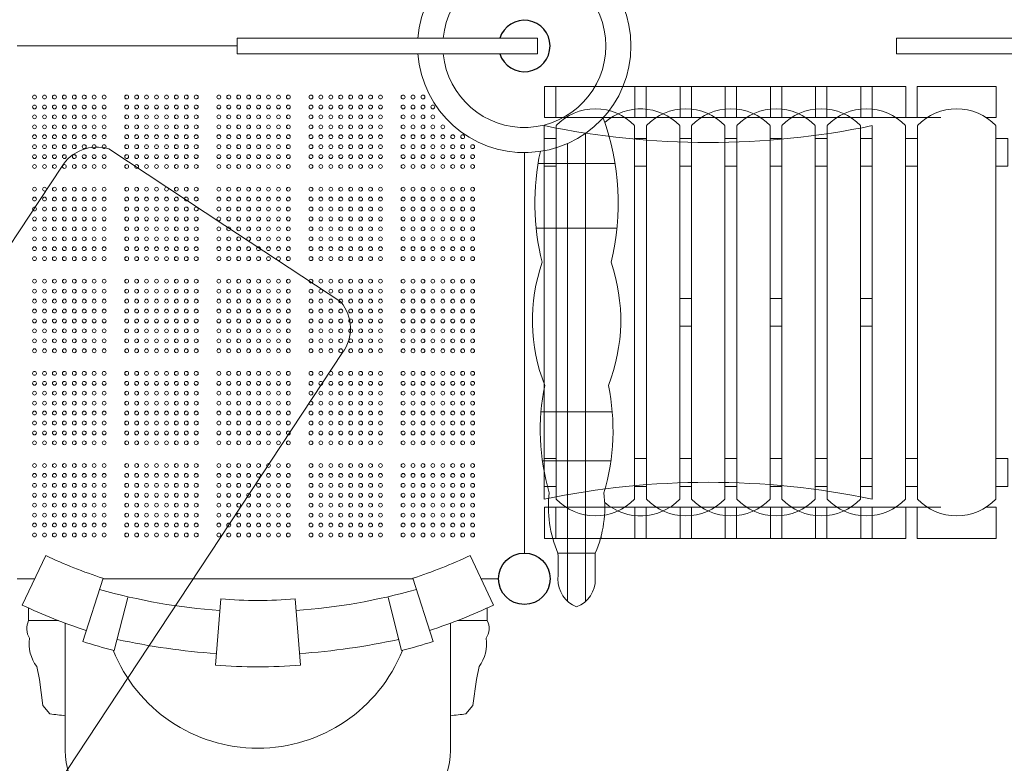
# Model space of a CAD drawing. Units: millimetres. Extents: x -9893 to 11112, y -241 to 15112.
# Drawn here: x -1272 to 908, y 5771 to 7418 of the extents above; entities that cross this region are included whole.
import ezdxf

# ---------------------------------------------------------------- set-up
doc = ezdxf.new("R2010")
doc.units = ezdxf.units.MM
doc.header["$LTSCALE"] = 30
doc.layers.add('InterSystem-dimension', color=7, linetype='Continuous', lineweight=5)
doc.layers.add('InterSystem-drawing', color=7, linetype='Continuous', lineweight=9)
doc.styles.add('arial', font='arial.ttf')
doc.dimstyles.new('IS_1-50(mm)', dxfattribs={"dimtxt": 100, "dimasz": 100, "dimexe": 10, "dimexo": 50, "dimgap": 10, "dimtad": 1, "dimdec": 0, "dimrnd": 10, "dimzin": 0, "dimtxsty": 'arial', "dimcen": 100, "dimclrd": 256, "dimclre": 256, "dimclrt": 256, "dimadec": 1, "dimazin": 0, "dimtfac": 1, "dimtdec": 0, "dimtmove": 0, "dimatfit": 3, "dimfxl": 0, "dimtolj": 1, "dimtzin": 0, "dimlwd": -1, "dimlwe": -1, "dimarcsym": 0})

# ---------------------------------------------------------------- blocks, each defined once
blk = doc.blocks.new('*D45')
at = {"layer": 'Defpoints', "color": 0}
for p in [(-5768.9, 7410.6), (6831.1, 7309), (6831.1, 3271.5)]:
    blk.add_point(p, dxfattribs=at)
at = {"layer": 'InterSystem-dimension'}
for p, q in [((-5768.9, 7360.6), (-5768.9, 3261.5)), ((6831.1, 7259), (6831.1, 3261.5)), ((-5668.9, 3271.5), (6731.1, 3271.5))]:
    blk.add_line(p, q, dxfattribs=at)
for points in [[(-5668.9, 3288.1), (-5668.9, 3254.8), (-5768.9, 3271.5)], [(6731.1, 3254.8), (6731.1, 3288.1), (6831.1, 3271.5)]]:
    blk.add_solid(points, dxfattribs=at)
at = {"layer": 'InterSystem-dimension', "insert": (531.1, 3332.5), "char_height": 100, "attachment_point": 5, "style": 'arial'}
blk.add_mtext('\\A1;12600', dxfattribs=at)
blk = doc.blocks.new('*D46')
at = {"layer": 'Defpoints', "color": 0}
for p in [(3139.7, 11785.5), (-417.3, 3585.5), (7255.5, 3585.5)]:
    blk.add_point(p, dxfattribs=at)
at = {"layer": 'InterSystem-dimension'}
for p, q in [((3189.7, 11785.5), (7265.5, 11785.5)), ((7255.5, 11685.5), (7255.5, 3685.5)), ((-367.3, 3585.5), (7265.5, 3585.5))]:
    blk.add_line(p, q, dxfattribs=at)
for points in [[(7272.2, 11685.5), (7238.9, 11685.5), (7255.5, 11785.5)], [(7238.9, 3685.5), (7272.2, 3685.5), (7255.5, 3585.5)]]:
    blk.add_solid(points, dxfattribs=at)
at = {"layer": 'InterSystem-dimension', "insert": (7194.5, 7685.5), "char_height": 100, "attachment_point": 5, "rotation": 90, "style": 'arial'}
blk.add_mtext('\\A1;8200', dxfattribs=at)
blk = doc.blocks.new('*D47')
at = {"layer": 'Defpoints', "color": 0}
for p in [(-6768.9, 13890), (-6768.9, 7369), (7831.1, 7310.5)]:
    blk.add_point(p, dxfattribs=at)
at = {"layer": 'InterSystem-dimension'}
for p, q in [((-6768.9, 7419), (-6768.9, 13900)), ((7731.1, 13890), (-6668.9, 13890)), ((7831.1, 7360.5), (7831.1, 13900))]:
    blk.add_line(p, q, dxfattribs=at)
for points in [[(-6668.9, 13906.7), (-6668.9, 13873.4), (-6768.9, 13890)], [(7731.1, 13873.4), (7731.1, 13906.7), (7831.1, 13890)]]:
    blk.add_solid(points, dxfattribs=at)
at = {"layer": 'InterSystem-dimension', "insert": (531.1, 13951.1), "char_height": 100, "attachment_point": 5, "style": 'arial'}
blk.add_mtext('\\A1;14600', dxfattribs=at)
blk = doc.blocks.new('*D48')
at = {"layer": 'Defpoints', "color": 0}
for p in [(3162.4, 13285.5), (-7430.4, 1085.7), (-504.3, 1085.7)]:
    blk.add_point(p, dxfattribs=at)
at = {"layer": 'InterSystem-dimension'}
for p, q in [((3112.4, 13285.5), (-7440.4, 13285.5)), ((-7430.4, 13185.5), (-7430.4, 1185.7)), ((-554.3, 1085.7), (-7440.4, 1085.7))]:
    blk.add_line(p, q, dxfattribs=at)
for points in [[(-7413.7, 13185.5), (-7447, 13185.5), (-7430.4, 13285.5)], [(-7447, 1185.7), (-7413.7, 1185.7), (-7430.4, 1085.7)]]:
    blk.add_solid(points, dxfattribs=at)
at = {"layer": 'InterSystem-dimension', "insert": (-7491.4, 7185.6), "char_height": 100, "attachment_point": 5, "rotation": 90, "style": 'arial'}
blk.add_mtext('\\A1;12200', dxfattribs=at)

msp = doc.modelspace()

# ---------------------------------------------------------------- linework, layer by layer
at = {"layer": 'InterSystem-dimension'}
for p, q in [((-1277.5, 7359.8), (-790.3, 7359.8)), ((-110.3, 6356.2), (-110.3, 7183.3)), ((-84.1, 6356.2), (-84.1, 7183.3)), ((89.7, 6356.2), (89.7, 7183.3)), ((115.9, 6356.2), (115.9, 7183.3)), ((189.7, 6356.2), (189.7, 7183.3)), ((215.9, 6356.2), (215.9, 7183.3)), ((289.7, 6356.2), (289.7, 7183.3)), ((315.9, 6356.2), (315.9, 7183.3)), ((389.7, 6356.2), (389.7, 7183.3)), ((415.9, 6356.2), (415.9, 7183.3)), ((489.7, 6356.2), (489.7, 7183.3)), ((515.9, 6356.2), (515.9, 7183.3)), ((589.7, 6356.2), (589.7, 7183.3)), ((615.9, 6356.2), (615.9, 7183.3)), ((689.7, 6356.2), (689.7, 7183.3)), ((715.9, 6356.2), (715.9, 7183.3)), ((889.7, 6356.2), (889.7, 7183.3)), ((-18.8, 7166.6), (-18.8, 6129.8)), ((-1074.5, 7132.1), (-817.6, 6962.5)), ((-58.8, 7144), (-58.8, 6129.8)), ((-154.5, 7123.7), (-154.5, 6236.8)), ((-1851.1, 6074.2), (-1179.2, 7091.6)), ((46.6, 7099.2), (-124.2, 7099.2)), ((-560.7, 6792.8), (-817.6, 6962.5)), ((50.8, 6956.2), (-128.3, 6956.2)), ((-1228.7, 5663.1), (-556.8, 6680.6)), ((40.3, 6549.2), (-117.8, 6549.2)), ((37.1, 6441.3), (-114.6, 6441.3)), ((2.5, 6236.7), (-80, 6236.7)), ((-1214.2, 6231.2), (-1266.4, 6121.7)), ((-274.7, 6231.2), (-222.5, 6121.7)), ((-1277.5, 6179.8), (-1238.7, 6179.8)), ((-1132.4, 6040.9), (-1087.4, 6180.8)), ((-1087.8, 6179.8), (-401.1, 6179.8)), ((-356.5, 6040.9), (-401.5, 6180.8)), ((-250.2, 6179.8), (-211.5, 6179.8)), ((-1062.6, 6020.8), (-1032.7, 6138.3)), ((-838.6, 5988.5), (-826.8, 6135.1)), ((-650.3, 5988.5), (-662.1, 6135.1)), ((-426.3, 6020.8), (-456.2, 6138.3)), ((-1171, 5799.6), (-1171, 6081.4)), ((-318.2, 5799.6), (-318.2, 6081.3))]:
    msp.add_line(p, q, dxfattribs=at)
for points in [[(-125.1, 7342.7), (-790.3, 7342.7), (-790.3, 7376.9), (-125.1, 7376.9)], [(1334.9, 7342.7), (669.7, 7342.7), (669.7, 7376.9), (1334.9, 7376.9)], [(-110.3, 7155.1), (-84.1, 7155.1), (-84.1, 7093.4), (-110.3, 7093.4)], [(89.7, 7155.1), (115.9, 7155.1), (115.9, 7093.4), (89.7, 7093.4)], [(189.7, 7155.1), (215.9, 7155.1), (215.9, 7093.4), (189.7, 7093.4)], [(289.7, 7155.1), (315.9, 7155.1), (315.9, 7093.4), (289.7, 7093.4)], [(389.7, 7155.1), (415.9, 7155.1), (415.9, 7093.4), (389.7, 7093.4)], [(489.7, 7155.1), (515.9, 7155.1), (515.9, 7093.4), (489.7, 7093.4)], [(589.7, 7155.1), (615.9, 7155.1), (615.9, 7093.4), (589.7, 7093.4)], [(689.7, 7155.1), (715.9, 7155.1), (715.9, 7093.4), (689.7, 7093.4)], [(889.7, 7155.1), (915.9, 7155.1), (915.9, 7093.4), (889.7, 7093.4)], [(189.7, 6739), (215.9, 6739), (215.9, 6800.6), (189.7, 6800.6)], [(389.7, 6739), (415.9, 6739), (415.9, 6800.6), (389.7, 6800.6)], [(589.7, 6739), (615.9, 6739), (615.9, 6800.6), (589.7, 6800.6)], [(-110.3, 6384.5), (-84.1, 6384.5), (-84.1, 6446.1), (-110.3, 6446.1)], [(89.7, 6384.5), (115.9, 6384.5), (115.9, 6446.1), (89.7, 6446.1)], [(189.7, 6384.5), (215.9, 6384.5), (215.9, 6446.1), (189.7, 6446.1)], [(289.7, 6384.5), (315.9, 6384.5), (315.9, 6446.1), (289.7, 6446.1)], [(389.7, 6384.5), (415.9, 6384.5), (415.9, 6446.1), (389.7, 6446.1)], [(489.7, 6384.5), (515.9, 6384.5), (515.9, 6446.1), (489.7, 6446.1)], [(589.7, 6384.5), (615.9, 6384.5), (615.9, 6446.1), (589.7, 6446.1)], [(689.7, 6384.5), (715.9, 6384.5), (715.9, 6446.1), (689.7, 6446.1)], [(889.7, 6384.5), (915.9, 6384.5), (915.9, 6446.1), (889.7, 6446.1)]]:
    msp.add_lwpolyline(points, close=True, dxfattribs=at)
for points in [[(637.6, 7201.3), (615.4, 7201.3), (615.4, 7270.3), (-109.8, 7270.3), (-109.8, 7201.3), (768, 7201.3)], [(-62.4, 7201.3), (-84.6, 7201.3), (-84.6, 7270.3), (90.2, 7270.3), (90.2, 7201.3), (68, 7201.3)], [(64, 7270.3), (190.2, 7270.3), (190.2, 7201.3), (168, 7201.3)], [(137.6, 7201.3), (115.4, 7201.3), (115.4, 7270.3), (290.2, 7270.3), (290.2, 7201.3), (268, 7201.3)], [(237.6, 7201.3), (215.4, 7201.3), (215.4, 7270.3), (390.2, 7270.3), (390.2, 7201.3), (368, 7201.3)], [(337.6, 7201.3), (315.4, 7201.3), (315.4, 7270.3), (490.2, 7270.3), (490.2, 7201.3), (468, 7201.3)], [(437.6, 7201.3), (415.4, 7201.3), (415.4, 7270.3), (590.2, 7270.3), (590.2, 7201.3), (568, 7201.3)], [(537.6, 7201.3), (515.4, 7201.3), (515.4, 7270.3), (690.2, 7270.3), (690.2, 7201.3), (668, 7201.3)], [(737.6, 7201.3), (715.4, 7201.3), (715.4, 7270.3), (890.2, 7270.3), (890.2, 7201.3), (868, 7201.3)], [(37.6, 7201.3), (20.5, 7201.3)], [(637.6, 6338.2), (615.4, 6338.2), (615.4, 6269.3), (-109.8, 6269.3), (-109.8, 6338.2), (768, 6338.2)], [(-62.4, 6338.2), (-84.6, 6338.2), (-84.6, 6269.3), (90.2, 6269.3), (90.2, 6338.2), (68, 6338.2)], [(15.4, 6273.8), (15.4, 6269.3), (190.2, 6269.3), (190.2, 6338.2), (168, 6338.2)], [(37.6, 6338.2), (23.7, 6338.2)], [(137.6, 6338.2), (115.4, 6338.2), (115.4, 6269.3), (290.2, 6269.3), (290.2, 6338.2), (268, 6338.2)], [(237.6, 6338.2), (215.4, 6338.2), (215.4, 6269.3), (390.2, 6269.3), (390.2, 6338.2), (368, 6338.2)], [(337.6, 6338.2), (315.4, 6338.2), (315.4, 6269.3), (490.2, 6269.3), (490.2, 6338.2), (468, 6338.2)], [(437.6, 6338.2), (415.4, 6338.2), (415.4, 6269.3), (590.2, 6269.3), (590.2, 6338.2), (568, 6338.2)], [(537.6, 6338.2), (515.4, 6338.2), (515.4, 6269.3), (690.2, 6269.3), (690.2, 6338.2), (668, 6338.2)], [(737.6, 6338.2), (715.4, 6338.2), (715.4, 6269.3), (890.2, 6269.3), (890.2, 6338.2), (868, 6338.2)]]:
    msp.add_lwpolyline(points, dxfattribs=at)
for points in [[(-38.8, 6117.4, 0.316912), (2.5, 6179.8, -0.014489), (2.5, 6236.7, 0.135193), (21.6, 6370.5, 0.12417), (31.7, 6608.2, 0.17793), (37.5, 6880.8, 0.151394), (19.8, 7200.6, -4.132108)], [(-38.8, 6117.4, -0.316912), (-80, 6179.8, 0.014489), (-80, 6236.7, -0.135193), (-99.2, 6370.5, -0.12417), (-109.3, 6608.2, -0.17793), (-115, 6880.8, -0.115014), (-119, 7126.4, -0.115014)]]:
    msp.add_lwpolyline(points, format="xyb", dxfattribs=at)
for centre, radius, start, end in [((-154.5, 7359.8), 236.1, 184.1563, 175.8437), ((-154.5, 7359.8), 180.4, 185.4416, 174.5584), ((2.8, 7100.6), 120, 43.6002, 136.3998), ((102.8, 7100.6), 120, 43.6002, 131.4123), ((202.8, 7100.6), 120, 43.6002, 136.3998), ((302.8, 7100.6), 120, 43.6002, 136.3998), ((402.8, 7100.6), 120, 43.6002, 136.3998), ((502.8, 7100.6), 120, 43.6002, 136.3998), ((602.8, 7100.6), 120, 43.6002, 136.3998), ((802.8, 7100.6), 120, 43.6002, 136.3998), ((252.8, 8934.8), 1788.7, 258.2876, 281.7124), ((-1100.8, 7044.5), 91.5, 73.2867, 148.968), ((-631, 6734.2), 91.5, 324.1512, 39.8325), ((252.8, 4604.8), 1788.7, 78.2876, 101.7124), ((2.8, 6439), 120, 223.6002, 316.3998), ((102.8, 6439), 120, 228.6063, 316.3998), ((202.8, 6439), 120, 223.6002, 316.3998), ((302.8, 6439), 120, 223.6002, 316.3998), ((402.8, 6439), 120, 223.6002, 316.3998), ((502.8, 6439), 120, 223.6002, 316.3998), ((602.8, 6439), 120, 223.6002, 316.3998), ((802.8, 6439), 120, 223.6002, 316.3998), ((-774.5, 7154), 1022.2, 244.5197, 252.171), ((-714.5, 7154), 1022.2, 287.829, 295.4803), ((-734.5, 7425.1), 1319.1, 254.1262, 265.899), ((-754.4, 7425.1), 1319.1, 274.101, 285.8738), ((-744.5, 7154), 1022.2, 265.3809, 270), ((-744.5, 7154), 1022.2, 270, 274.6191), ((-774.5, 7154), 1143.5, 244.5197, 252.171), ((-714.5, 7154), 1143.5, 287.829, 295.4803), ((-774.5, 7154), 1169.2, 252.171, 255.7333), ((-730.5, 7533), 1522.6, 257.6476, 266.0078), ((-758.4, 7533), 1522.6, 273.9922, 282.3524), ((-714.5, 7154), 1169.2, 284.2667, 287.829), ((-744.6, 6149), 344.6, 201.7402, 338.2475), ((-744.5, 7154), 1169.2, 265.3809, 270), ((-744.5, 7154), 1169.2, 270, 274.6191)]:
    msp.add_arc(centre, radius, start, end, dxfattribs=at)
msp.add_ellipse((-744.6, 5799.6), major_axis=(426.4, 0), ratio=0.619038, start_param=3.141593, end_param=6.283185, dxfattribs=at)
at = {"layer": 'InterSystem-drawing'}
for points in [[(-1252.2, 6115), (-1252.2, 6087.2), (-1186.3, 6087.2)], [(-236.7, 6115), (-236.7, 6087.2), (-302.6, 6087.2)]]:
    msp.add_lwpolyline(points, dxfattribs=at)
for points in [[(-1234.1, 5985.6), (-1228.2, 5956.6), (-1220.4, 5898.9), (-1205, 5880.5, 0.004983), (-1171, 5876.5, 0.004983)], [(-254.8, 5985.6), (-260.7, 5956.6), (-268.6, 5898.9), (-284, 5880.5, -0.005018), (-318.2, 5876.5, -0.005018)]]:
    msp.add_lwpolyline(points, format="xyb", dxfattribs=at)
at = {"layer": 'InterSystem-drawing', "lineweight": 0}
for centre in [(-1239, 7246.8), (-1217, 7246.8), (-1195, 7246.8), (-1173, 7246.8), (-1151, 7246.8), (-1129, 7246.8), (-1107, 7246.8), (-1085, 7246.8), (-1035, 7246.8), (-1013, 7246.8), (-991, 7246.8), (-969, 7246.8), (-947, 7246.8), (-925, 7246.8), (-903, 7246.8), (-881, 7246.8), (-831, 7246.8), (-809, 7246.8), (-787, 7246.8), (-765, 7246.8), (-743, 7246.8), (-721, 7246.8), (-699, 7246.8), (-677, 7246.8), (-627, 7246.8), (-605, 7246.8), (-583, 7246.8), (-561, 7246.8), (-539, 7246.8), (-517, 7246.8), (-495, 7246.8), (-473, 7246.8), (-423, 7246.8), (-401, 7246.8), (-379, 7246.8), (-1239, 7224.8), (-1217, 7224.8), (-1195, 7224.8), (-1173, 7224.8), (-1151, 7224.8), (-1129, 7224.8), (-1107, 7224.8), (-1085, 7224.8), (-1035, 7224.8), (-1013, 7224.8), (-991, 7224.8), (-969, 7224.8), (-947, 7224.8), (-925, 7224.8), (-903, 7224.8), (-881, 7224.8), (-831, 7224.8), (-809, 7224.8), (-787, 7224.8), (-765, 7224.8), (-743, 7224.8), (-721, 7224.8), (-699, 7224.8), (-677, 7224.8), (-627, 7224.8), (-605, 7224.8), (-583, 7224.8), (-561, 7224.8), (-539, 7224.8), (-517, 7224.8), (-495, 7224.8), (-473, 7224.8), (-423, 7224.8), (-401, 7224.8), (-379, 7224.8), (-357, 7224.8), (-1239, 7202.8), (-1217, 7202.8), (-1195, 7202.8), (-1173, 7202.8), (-1151, 7202.8), (-1129, 7202.8), (-1107, 7202.8), (-1085, 7202.8), (-1035, 7202.8), (-1013, 7202.8), (-991, 7202.8), (-969, 7202.8), (-947, 7202.8), (-925, 7202.8), (-903, 7202.8), (-881, 7202.8), (-831, 7202.8), (-809, 7202.8), (-787, 7202.8), (-765, 7202.8), (-743, 7202.8), (-721, 7202.8), (-699, 7202.8), (-677, 7202.8), (-627, 7202.8), (-605, 7202.8), (-583, 7202.8), (-561, 7202.8), (-539, 7202.8), (-517, 7202.8), (-495, 7202.8), (-473, 7202.8), (-423, 7202.8), (-401, 7202.8), (-379, 7202.8), (-357, 7202.8), (-1239, 7180.8), (-1217, 7180.8), (-1195, 7180.8), (-1173, 7180.8), (-1151, 7180.8), (-1129, 7180.8), (-1107, 7180.8), (-1085, 7180.8), (-1035, 7180.8), (-1013, 7180.8), (-991, 7180.8), (-969, 7180.8), (-947, 7180.8), (-925, 7180.8), (-903, 7180.8), (-881, 7180.8), (-831, 7180.8), (-809, 7180.8), (-787, 7180.8), (-765, 7180.8), (-743, 7180.8), (-721, 7180.8), (-699, 7180.8), (-677, 7180.8), (-627, 7180.8), (-605, 7180.8), (-583, 7180.8), (-561, 7180.8), (-539, 7180.8), (-517, 7180.8), (-495, 7180.8), (-473, 7180.8), (-423, 7180.8), (-401, 7180.8), (-379, 7180.8), (-357, 7180.8), (-335, 7180.8), (-1239, 7158.8), (-1217, 7158.8), (-1195, 7158.8), (-1173, 7158.8), (-1151, 7158.8), (-1129, 7158.8), (-1107, 7158.8), (-1085, 7158.8), (-1035, 7158.8), (-1013, 7158.8), (-991, 7158.8), (-969, 7158.8), (-947, 7158.8), (-925, 7158.8), (-903, 7158.8), (-881, 7158.8), (-831, 7158.8), (-809, 7158.8), (-787, 7158.8), (-765, 7158.8), (-743, 7158.8), (-721, 7158.8), (-699, 7158.8), (-677, 7158.8), (-627, 7158.8), (-605, 7158.8), (-583, 7158.8), (-561, 7158.8), (-539, 7158.8), (-517, 7158.8), (-495, 7158.8), (-473, 7158.8), (-423, 7158.8), (-401, 7158.8), (-379, 7158.8), (-357, 7158.8), (-335, 7158.8), (-313, 7158.8), (-291, 7158.8), (-1239, 7136.8), (-1217, 7136.8), (-1195, 7136.8), (-1173, 7136.8), (-1151, 7136.8), (-1129, 7136.8), (-1107, 7136.8), (-1085, 7136.8), (-1035, 7136.8), (-1013, 7136.8), (-991, 7136.8), (-969, 7136.8), (-947, 7136.8), (-925, 7136.8), (-903, 7136.8), (-881, 7136.8), (-831, 7136.8), (-809, 7136.8), (-787, 7136.8), (-765, 7136.8), (-743, 7136.8), (-721, 7136.8), (-699, 7136.8), (-677, 7136.8), (-627, 7136.8), (-605, 7136.8), (-583, 7136.8), (-561, 7136.8), (-539, 7136.8), (-517, 7136.8), (-495, 7136.8), (-473, 7136.8), (-423, 7136.8), (-401, 7136.8), (-379, 7136.8), (-357, 7136.8), (-335, 7136.8), (-313, 7136.8), (-291, 7136.8), (-269, 7136.8), (-1239, 7114.8), (-1217, 7114.8), (-1195, 7114.8), (-1173, 7114.8), (-1151, 7114.8), (-1129, 7114.8), (-1107, 7114.8), (-1085, 7114.8), (-1035, 7114.8), (-1013, 7114.8), (-991, 7114.8), (-969, 7114.8), (-947, 7114.8), (-925, 7114.8), (-903, 7114.8), (-881, 7114.8), (-831, 7114.8), (-809, 7114.8), (-787, 7114.8), (-765, 7114.8), (-743, 7114.8), (-721, 7114.8), (-699, 7114.8), (-677, 7114.8), (-627, 7114.8), (-605, 7114.8), (-583, 7114.8), (-561, 7114.8), (-539, 7114.8), (-517, 7114.8), (-495, 7114.8), (-473, 7114.8), (-423, 7114.8), (-401, 7114.8), (-379, 7114.8), (-357, 7114.8), (-335, 7114.8), (-313, 7114.8), (-291, 7114.8), (-269, 7114.8), (-1239, 7092.8), (-1217, 7092.8), (-1195, 7092.8), (-1173, 7092.8), (-1151, 7092.8), (-1129, 7092.8), (-1107, 7092.8), (-1085, 7092.8), (-1035, 7092.8), (-1013, 7092.8), (-991, 7092.8), (-969, 7092.8), (-947, 7092.8), (-925, 7092.8), (-903, 7092.8), (-881, 7092.8), (-831, 7092.8), (-809, 7092.8), (-787, 7092.8), (-765, 7092.8), (-743, 7092.8), (-721, 7092.8), (-699, 7092.8), (-677, 7092.8), (-627, 7092.8), (-605, 7092.8), (-583, 7092.8), (-561, 7092.8), (-539, 7092.8), (-517, 7092.8), (-495, 7092.8), (-473, 7092.8), (-423, 7092.8), (-401, 7092.8), (-379, 7092.8), (-357, 7092.8), (-335, 7092.8), (-313, 7092.8), (-291, 7092.8), (-269, 7092.8), (-1239, 7042.8), (-1217, 7042.8), (-1195, 7042.8), (-1173, 7042.8), (-1151, 7042.8), (-1129, 7042.8), (-1107, 7042.8), (-1085, 7042.8), (-1035, 7042.8), (-1013, 7042.8), (-991, 7042.8), (-969, 7042.8), (-947, 7042.8), (-925, 7042.8), (-903, 7042.8), (-881, 7042.8), (-831, 7042.8), (-809, 7042.8), (-787, 7042.8), (-765, 7042.8), (-743, 7042.8), (-721, 7042.8), (-699, 7042.8), (-677, 7042.8), (-627, 7042.8), (-605, 7042.8), (-583, 7042.8), (-561, 7042.8), (-539, 7042.8), (-517, 7042.8), (-495, 7042.8), (-473, 7042.8), (-423, 7042.8), (-401, 7042.8), (-379, 7042.8), (-357, 7042.8), (-335, 7042.8), (-313, 7042.8), (-291, 7042.8), (-269, 7042.8), (-1239, 7020.8), (-1217, 7020.8), (-1195, 7020.8), (-1173, 7020.8), (-1151, 7020.8), (-1129, 7020.8), (-1107, 7020.8), (-1085, 7020.8), (-1035, 7020.8), (-1013, 7020.8), (-991, 7020.8), (-969, 7020.8), (-947, 7020.8), (-925, 7020.8), (-903, 7020.8), (-881, 7020.8), (-831, 7020.8), (-809, 7020.8), (-787, 7020.8), (-765, 7020.8), (-743, 7020.8), (-721, 7020.8), (-699, 7020.8), (-677, 7020.8), (-627, 7020.8), (-605, 7020.8), (-583, 7020.8), (-561, 7020.8), (-539, 7020.8), (-517, 7020.8), (-495, 7020.8), (-473, 7020.8), (-423, 7020.8), (-401, 7020.8), (-379, 7020.8), (-357, 7020.8), (-335, 7020.8), (-313, 7020.8), (-291, 7020.8), (-269, 7020.8), (-1239, 6998.8), (-1217, 6998.8), (-1195, 6998.8), (-1173, 6998.8), (-1151, 6998.8), (-1129, 6998.8), (-1107, 6998.8), (-1085, 6998.8), (-1035, 6998.8), (-1013, 6998.8), (-991, 6998.8), (-969, 6998.8), (-947, 6998.8), (-925, 6998.8), (-903, 6998.8), (-881, 6998.8), (-831, 6998.8), (-809, 6998.8), (-787, 6998.8), (-765, 6998.8), (-743, 6998.8), (-721, 6998.8), (-699, 6998.8), (-677, 6998.8), (-627, 6998.8), (-605, 6998.8), (-583, 6998.8), (-561, 6998.8), (-539, 6998.8), (-517, 6998.8), (-495, 6998.8), (-473, 6998.8), (-423, 6998.8), (-401, 6998.8), (-379, 6998.8), (-357, 6998.8), (-335, 6998.8), (-313, 6998.8), (-291, 6998.8), (-269, 6998.8), (-1239, 6976.8), (-1217, 6976.8), (-1195, 6976.8), (-1173, 6976.8), (-1151, 6976.8), (-1129, 6976.8), (-1107, 6976.8), (-1085, 6976.8), (-1035, 6976.8), (-1013, 6976.8), (-991, 6976.8), (-969, 6976.8), (-947, 6976.8), (-925, 6976.8), (-903, 6976.8), (-881, 6976.8), (-831, 6976.8), (-809, 6976.8), (-787, 6976.8), (-765, 6976.8), (-743, 6976.8), (-721, 6976.8), (-699, 6976.8), (-677, 6976.8), (-627, 6976.8), (-605, 6976.8), (-583, 6976.8), (-561, 6976.8), (-539, 6976.8), (-517, 6976.8), (-495, 6976.8), (-473, 6976.8), (-423, 6976.8), (-401, 6976.8), (-379, 6976.8), (-357, 6976.8), (-335, 6976.8), (-313, 6976.8), (-291, 6976.8), (-269, 6976.8), (-1239, 6954.8), (-1217, 6954.8), (-1195, 6954.8), (-1173, 6954.8), (-1151, 6954.8), (-1129, 6954.8), (-1107, 6954.8), (-1085, 6954.8), (-1035, 6954.8), (-1013, 6954.8), (-991, 6954.8), (-969, 6954.8), (-947, 6954.8), (-925, 6954.8), (-903, 6954.8), (-881, 6954.8), (-831, 6954.8), (-809, 6954.8), (-787, 6954.8), (-765, 6954.8), (-743, 6954.8), (-721, 6954.8), (-699, 6954.8), (-677, 6954.8), (-627, 6954.8), (-605, 6954.8), (-583, 6954.8), (-561, 6954.8), (-539, 6954.8), (-517, 6954.8), (-495, 6954.8), (-473, 6954.8), (-423, 6954.8), (-401, 6954.8), (-379, 6954.8), (-357, 6954.8), (-335, 6954.8), (-313, 6954.8), (-291, 6954.8), (-269, 6954.8), (-1239, 6932.8), (-1217, 6932.8), (-1195, 6932.8), (-1173, 6932.8), (-1151, 6932.8), (-1129, 6932.8), (-1107, 6932.8), (-1085, 6932.8), (-1035, 6932.8), (-1013, 6932.8), (-991, 6932.8), (-969, 6932.8), (-947, 6932.8), (-925, 6932.8), (-903, 6932.8), (-881, 6932.8), (-831, 6932.8), (-809, 6932.8), (-787, 6932.8), (-765, 6932.8), (-743, 6932.8), (-721, 6932.8), (-699, 6932.8), (-677, 6932.8), (-627, 6932.8), (-605, 6932.8), (-583, 6932.8), (-561, 6932.8), (-539, 6932.8), (-517, 6932.8), (-495, 6932.8), (-473, 6932.8), (-423, 6932.8), (-401, 6932.8), (-379, 6932.8), (-357, 6932.8), (-335, 6932.8), (-313, 6932.8), (-291, 6932.8), (-269, 6932.8), (-1239, 6910.8), (-1217, 6910.8), (-1195, 6910.8), (-1173, 6910.8), (-1151, 6910.8), (-1129, 6910.8), (-1107, 6910.8), (-1085, 6910.8), (-1035, 6910.8), (-1013, 6910.8), (-991, 6910.8), (-969, 6910.8), (-947, 6910.8), (-925, 6910.8), (-903, 6910.8), (-881, 6910.8), (-831, 6910.8), (-809, 6910.8), (-787, 6910.8), (-765, 6910.8), (-743, 6910.8), (-721, 6910.8), (-699, 6910.8), (-677, 6910.8), (-627, 6910.8), (-605, 6910.8), (-583, 6910.8), (-561, 6910.8), (-539, 6910.8), (-517, 6910.8), (-495, 6910.8), (-473, 6910.8), (-423, 6910.8), (-401, 6910.8), (-379, 6910.8), (-357, 6910.8), (-335, 6910.8), (-313, 6910.8), (-291, 6910.8), (-269, 6910.8), (-1239, 6888.8), (-1217, 6888.8), (-1195, 6888.8), (-1173, 6888.8), (-1151, 6888.8), (-1129, 6888.8), (-1107, 6888.8), (-1085, 6888.8), (-1035, 6888.8), (-1013, 6888.8), (-991, 6888.8), (-969, 6888.8), (-947, 6888.8), (-925, 6888.8), (-903, 6888.8), (-881, 6888.8), (-831, 6888.8), (-809, 6888.8), (-787, 6888.8), (-765, 6888.8), (-743, 6888.8), (-721, 6888.8), (-699, 6888.8), (-677, 6888.8), (-627, 6888.8), (-605, 6888.8), (-583, 6888.8), (-561, 6888.8), (-539, 6888.8), (-517, 6888.8), (-495, 6888.8), (-473, 6888.8), (-423, 6888.8), (-401, 6888.8), (-379, 6888.8), (-357, 6888.8), (-335, 6888.8), (-313, 6888.8), (-291, 6888.8), (-269, 6888.8), (-1239, 6838.8), (-1217, 6838.8), (-1195, 6838.8), (-1173, 6838.8), (-1151, 6838.8), (-1129, 6838.8), (-1107, 6838.8), (-1085, 6838.8), (-1035, 6838.8), (-1013, 6838.8), (-991, 6838.8), (-969, 6838.8), (-947, 6838.8), (-925, 6838.8), (-903, 6838.8), (-881, 6838.8), (-831, 6838.8), (-809, 6838.8), (-787, 6838.8), (-765, 6838.8), (-743, 6838.8), (-721, 6838.8), (-699, 6838.8), (-677, 6838.8), (-627, 6838.8), (-605, 6838.8), (-583, 6838.8), (-561, 6838.8), (-539, 6838.8), (-517, 6838.8), (-495, 6838.8), (-473, 6838.8), (-423, 6838.8), (-401, 6838.8), (-379, 6838.8), (-357, 6838.8), (-335, 6838.8), (-313, 6838.8), (-291, 6838.8), (-269, 6838.8), (-1239, 6816.8), (-1217, 6816.8), (-1195, 6816.8), (-1173, 6816.8), (-1151, 6816.8), (-1129, 6816.8), (-1107, 6816.8), (-1085, 6816.8), (-1035, 6816.8), (-1013, 6816.8), (-991, 6816.8), (-969, 6816.8), (-947, 6816.8), (-925, 6816.8), (-903, 6816.8), (-881, 6816.8), (-831, 6816.8), (-809, 6816.8), (-787, 6816.8), (-765, 6816.8), (-743, 6816.8), (-721, 6816.8), (-699, 6816.8), (-677, 6816.8), (-627, 6816.8), (-605, 6816.8), (-583, 6816.8), (-561, 6816.8), (-539, 6816.8), (-517, 6816.8), (-495, 6816.8), (-473, 6816.8), (-423, 6816.8), (-401, 6816.8), (-379, 6816.8), (-357, 6816.8), (-335, 6816.8), (-313, 6816.8), (-291, 6816.8), (-269, 6816.8), (-1239, 6794.8), (-1217, 6794.8), (-1195, 6794.8), (-1173, 6794.8), (-1151, 6794.8), (-1129, 6794.8), (-1107, 6794.8), (-1085, 6794.8), (-1035, 6794.8), (-1013, 6794.8), (-991, 6794.8), (-969, 6794.8), (-947, 6794.8), (-925, 6794.8), (-903, 6794.8), (-881, 6794.8), (-831, 6794.8), (-809, 6794.8), (-787, 6794.8), (-765, 6794.8), (-743, 6794.8), (-721, 6794.8), (-699, 6794.8), (-677, 6794.8), (-627, 6794.8), (-605, 6794.8), (-583, 6794.8), (-561, 6794.8), (-539, 6794.8), (-517, 6794.8), (-495, 6794.8), (-473, 6794.8), (-423, 6794.8), (-401, 6794.8), (-379, 6794.8), (-357, 6794.8), (-335, 6794.8), (-313, 6794.8), (-291, 6794.8), (-269, 6794.8), (-1239, 6772.8), (-1217, 6772.8), (-1195, 6772.8), (-1173, 6772.8), (-1151, 6772.8), (-1129, 6772.8), (-1107, 6772.8), (-1085, 6772.8), (-1035, 6772.8), (-1013, 6772.8), (-991, 6772.8), (-969, 6772.8), (-947, 6772.8), (-925, 6772.8), (-903, 6772.8), (-881, 6772.8), (-831, 6772.8), (-809, 6772.8), (-787, 6772.8), (-765, 6772.8), (-743, 6772.8), (-721, 6772.8), (-699, 6772.8), (-677, 6772.8), (-627, 6772.8), (-605, 6772.8), (-583, 6772.8), (-561, 6772.8), (-539, 6772.8), (-517, 6772.8), (-495, 6772.8), (-473, 6772.8), (-423, 6772.8), (-401, 6772.8), (-379, 6772.8), (-357, 6772.8), (-335, 6772.8), (-313, 6772.8), (-291, 6772.8), (-269, 6772.8), (-1239, 6750.8), (-1217, 6750.8), (-1195, 6750.8), (-1173, 6750.8), (-1151, 6750.8), (-1129, 6750.8), (-1107, 6750.8), (-1085, 6750.8), (-1035, 6750.8), (-1013, 6750.8), (-991, 6750.8), (-969, 6750.8), (-947, 6750.8), (-925, 6750.8), (-903, 6750.8), (-881, 6750.8), (-831, 6750.8), (-809, 6750.8), (-787, 6750.8), (-765, 6750.8), (-743, 6750.8), (-721, 6750.8), (-699, 6750.8), (-677, 6750.8), (-627, 6750.8), (-605, 6750.8), (-583, 6750.8), (-561, 6750.8), (-539, 6750.8), (-517, 6750.8), (-495, 6750.8), (-473, 6750.8), (-423, 6750.8), (-401, 6750.8), (-379, 6750.8), (-357, 6750.8), (-335, 6750.8), (-313, 6750.8), (-291, 6750.8), (-269, 6750.8), (-1239, 6728.8), (-1217, 6728.8), (-1195, 6728.8), (-1173, 6728.8), (-1151, 6728.8), (-1129, 6728.8), (-1107, 6728.8), (-1085, 6728.8), (-1035, 6728.8), (-1013, 6728.8), (-991, 6728.8), (-969, 6728.8), (-947, 6728.8), (-925, 6728.8), (-903, 6728.8), (-881, 6728.8), (-831, 6728.8), (-809, 6728.8), (-787, 6728.8), (-765, 6728.8), (-743, 6728.8), (-721, 6728.8), (-699, 6728.8), (-677, 6728.8), (-627, 6728.8), (-605, 6728.8), (-583, 6728.8), (-561, 6728.8), (-539, 6728.8), (-517, 6728.8), (-495, 6728.8), (-473, 6728.8), (-423, 6728.8), (-401, 6728.8), (-379, 6728.8), (-357, 6728.8), (-335, 6728.8), (-313, 6728.8), (-291, 6728.8), (-269, 6728.8), (-1239, 6706.8), (-1217, 6706.8), (-1195, 6706.8), (-1173, 6706.8), (-1151, 6706.8), (-1129, 6706.8), (-1107, 6706.8), (-1085, 6706.8), (-1035, 6706.8), (-1013, 6706.8), (-991, 6706.8), (-969, 6706.8), (-947, 6706.8), (-925, 6706.8), (-903, 6706.8), (-881, 6706.8), (-831, 6706.8), (-809, 6706.8), (-787, 6706.8), (-765, 6706.8), (-743, 6706.8), (-721, 6706.8), (-699, 6706.8), (-677, 6706.8), (-627, 6706.8), (-605, 6706.8), (-583, 6706.8), (-561, 6706.8), (-539, 6706.8), (-517, 6706.8), (-495, 6706.8), (-473, 6706.8), (-423, 6706.8), (-401, 6706.8), (-379, 6706.8), (-357, 6706.8), (-335, 6706.8), (-313, 6706.8), (-291, 6706.8), (-269, 6706.8), (-1239, 6684.8), (-1217, 6684.8), (-1195, 6684.8), (-1173, 6684.8), (-1151, 6684.8), (-1129, 6684.8), (-1107, 6684.8), (-1085, 6684.8), (-1035, 6684.8), (-1013, 6684.8), (-991, 6684.8), (-969, 6684.8), (-947, 6684.8), (-925, 6684.8), (-903, 6684.8), (-881, 6684.8), (-831, 6684.8), (-809, 6684.8), (-787, 6684.8), (-765, 6684.8), (-743, 6684.8), (-721, 6684.8), (-699, 6684.8), (-677, 6684.8), (-627, 6684.8), (-605, 6684.8), (-583, 6684.8), (-561, 6684.8), (-539, 6684.8), (-517, 6684.8), (-495, 6684.8), (-473, 6684.8), (-423, 6684.8), (-401, 6684.8), (-379, 6684.8), (-357, 6684.8), (-335, 6684.8), (-313, 6684.8), (-291, 6684.8), (-269, 6684.8), (-1239, 6634.8), (-1217, 6634.8), (-1195, 6634.8), (-1173, 6634.8), (-1151, 6634.8), (-1129, 6634.8), (-1107, 6634.8), (-1085, 6634.8), (-1035, 6634.8), (-1013, 6634.8), (-991, 6634.8), (-969, 6634.8), (-947, 6634.8), (-925, 6634.8), (-903, 6634.8), (-881, 6634.8), (-831, 6634.8), (-809, 6634.8), (-787, 6634.8), (-765, 6634.8), (-743, 6634.8), (-721, 6634.8), (-699, 6634.8), (-677, 6634.8), (-627, 6634.8), (-605, 6634.8), (-583, 6634.8), (-561, 6634.8), (-539, 6634.8), (-517, 6634.8), (-495, 6634.8), (-473, 6634.8), (-423, 6634.8), (-401, 6634.8), (-379, 6634.8), (-357, 6634.8), (-335, 6634.8), (-313, 6634.8), (-291, 6634.8), (-269, 6634.8), (-1239, 6612.8), (-1217, 6612.8), (-1195, 6612.8), (-1173, 6612.8), (-1151, 6612.8), (-1129, 6612.8), (-1107, 6612.8), (-1085, 6612.8), (-1035, 6612.8), (-1013, 6612.8), (-991, 6612.8), (-969, 6612.8), (-947, 6612.8), (-925, 6612.8), (-903, 6612.8), (-881, 6612.8), (-831, 6612.8), (-809, 6612.8), (-787, 6612.8), (-765, 6612.8), (-743, 6612.8), (-721, 6612.8), (-699, 6612.8), (-677, 6612.8), (-627, 6612.8), (-605, 6612.8), (-583, 6612.8), (-561, 6612.8), (-539, 6612.8), (-517, 6612.8), (-495, 6612.8), (-473, 6612.8), (-423, 6612.8), (-401, 6612.8), (-379, 6612.8), (-357, 6612.8), (-335, 6612.8), (-313, 6612.8), (-291, 6612.8), (-269, 6612.8), (-1239, 6590.8), (-1217, 6590.8), (-1195, 6590.8), (-1173, 6590.8), (-1151, 6590.8), (-1129, 6590.8), (-1107, 6590.8), (-1085, 6590.8), (-1035, 6590.8), (-1013, 6590.8), (-991, 6590.8), (-969, 6590.8), (-947, 6590.8), (-925, 6590.8), (-903, 6590.8), (-881, 6590.8), (-831, 6590.8), (-809, 6590.8), (-787, 6590.8), (-765, 6590.8), (-743, 6590.8), (-721, 6590.8), (-699, 6590.8), (-677, 6590.8), (-627, 6590.8), (-605, 6590.8), (-583, 6590.8), (-561, 6590.8), (-539, 6590.8), (-517, 6590.8), (-495, 6590.8), (-473, 6590.8), (-423, 6590.8), (-401, 6590.8), (-379, 6590.8), (-357, 6590.8), (-335, 6590.8), (-313, 6590.8), (-291, 6590.8), (-269, 6590.8), (-1239, 6568.8), (-1217, 6568.8), (-1195, 6568.8), (-1173, 6568.8), (-1151, 6568.8), (-1129, 6568.8), (-1107, 6568.8), (-1085, 6568.8), (-1035, 6568.8), (-1013, 6568.8), (-991, 6568.8), (-969, 6568.8), (-947, 6568.8), (-925, 6568.8), (-903, 6568.8), (-881, 6568.8), (-831, 6568.8), (-809, 6568.8), (-787, 6568.8), (-765, 6568.8), (-743, 6568.8), (-721, 6568.8), (-699, 6568.8), (-677, 6568.8), (-627, 6568.8), (-605, 6568.8), (-583, 6568.8), (-561, 6568.8), (-539, 6568.8), (-517, 6568.8), (-495, 6568.8), (-473, 6568.8), (-423, 6568.8), (-401, 6568.8), (-379, 6568.8), (-357, 6568.8), (-335, 6568.8), (-313, 6568.8), (-291, 6568.8), (-269, 6568.8), (-1239, 6546.8), (-1217, 6546.8), (-1195, 6546.8), (-1173, 6546.8), (-1151, 6546.8), (-1129, 6546.8), (-1107, 6546.8), (-1085, 6546.8), (-1035, 6546.8), (-1013, 6546.8), (-991, 6546.8), (-969, 6546.8), (-947, 6546.8), (-925, 6546.8), (-903, 6546.8), (-881, 6546.8), (-831, 6546.8), (-809, 6546.8), (-787, 6546.8), (-765, 6546.8), (-743, 6546.8), (-721, 6546.8), (-699, 6546.8), (-677, 6546.8), (-627, 6546.8), (-605, 6546.8), (-583, 6546.8), (-561, 6546.8), (-539, 6546.8), (-517, 6546.8), (-495, 6546.8), (-473, 6546.8), (-423, 6546.8), (-401, 6546.8), (-379, 6546.8), (-357, 6546.8), (-335, 6546.8), (-313, 6546.8), (-291, 6546.8), (-269, 6546.8), (-1239, 6524.8), (-1217, 6524.8), (-1195, 6524.8), (-1173, 6524.8), (-1151, 6524.8), (-1129, 6524.8), (-1107, 6524.8), (-1085, 6524.8), (-1035, 6524.8), (-1013, 6524.8), (-991, 6524.8), (-969, 6524.8), (-947, 6524.8), (-925, 6524.8), (-903, 6524.8), (-881, 6524.8), (-831, 6524.8), (-809, 6524.8), (-787, 6524.8), (-765, 6524.8), (-743, 6524.8), (-721, 6524.8), (-699, 6524.8), (-677, 6524.8), (-627, 6524.8), (-605, 6524.8), (-583, 6524.8), (-561, 6524.8), (-539, 6524.8), (-517, 6524.8), (-495, 6524.8), (-473, 6524.8), (-423, 6524.8), (-401, 6524.8), (-379, 6524.8), (-357, 6524.8), (-335, 6524.8), (-313, 6524.8), (-291, 6524.8), (-269, 6524.8), (-1239, 6502.8), (-1217, 6502.8), (-1195, 6502.8), (-1173, 6502.8), (-1151, 6502.8), (-1129, 6502.8), (-1107, 6502.8), (-1085, 6502.8), (-1035, 6502.8), (-1013, 6502.8), (-991, 6502.8), (-969, 6502.8), (-947, 6502.8), (-925, 6502.8), (-903, 6502.8), (-881, 6502.8), (-831, 6502.8), (-809, 6502.8), (-787, 6502.8), (-765, 6502.8), (-743, 6502.8), (-721, 6502.8), (-699, 6502.8), (-677, 6502.8), (-627, 6502.8), (-605, 6502.8), (-583, 6502.8), (-561, 6502.8), (-539, 6502.8), (-517, 6502.8), (-495, 6502.8), (-473, 6502.8), (-423, 6502.8), (-401, 6502.8), (-379, 6502.8), (-357, 6502.8), (-335, 6502.8), (-313, 6502.8), (-291, 6502.8), (-269, 6502.8), (-1239, 6480.8), (-1217, 6480.8), (-1195, 6480.8), (-1173, 6480.8), (-1151, 6480.8), (-1129, 6480.8), (-1107, 6480.8), (-1085, 6480.8), (-1035, 6480.8), (-1013, 6480.8), (-991, 6480.8), (-969, 6480.8), (-947, 6480.8), (-925, 6480.8), (-903, 6480.8), (-881, 6480.8), (-831, 6480.8), (-809, 6480.8), (-787, 6480.8), (-765, 6480.8), (-743, 6480.8), (-721, 6480.8), (-699, 6480.8), (-677, 6480.8), (-627, 6480.8), (-605, 6480.8), (-583, 6480.8), (-561, 6480.8), (-539, 6480.8), (-517, 6480.8), (-495, 6480.8), (-473, 6480.8), (-423, 6480.8), (-401, 6480.8), (-379, 6480.8), (-357, 6480.8), (-335, 6480.8), (-313, 6480.8), (-291, 6480.8), (-269, 6480.8), (-1239, 6430.8), (-1217, 6430.8), (-1195, 6430.8), (-1173, 6430.8), (-1151, 6430.8), (-1129, 6430.8), (-1107, 6430.8), (-1085, 6430.8), (-1035, 6430.8), (-1013, 6430.8), (-991, 6430.8), (-969, 6430.8), (-947, 6430.8), (-925, 6430.8), (-903, 6430.8), (-881, 6430.8), (-831, 6430.8), (-809, 6430.8), (-787, 6430.8), (-765, 6430.8), (-743, 6430.8), (-721, 6430.8), (-699, 6430.8), (-677, 6430.8), (-627, 6430.8), (-605, 6430.8), (-583, 6430.8), (-561, 6430.8), (-539, 6430.8), (-517, 6430.8), (-495, 6430.8), (-473, 6430.8), (-423, 6430.8), (-401, 6430.8), (-379, 6430.8), (-357, 6430.8), (-335, 6430.8), (-313, 6430.8), (-291, 6430.8), (-269, 6430.8), (-1239, 6408.8), (-1217, 6408.8), (-1195, 6408.8), (-1173, 6408.8), (-1151, 6408.8), (-1129, 6408.8), (-1107, 6408.8), (-1085, 6408.8), (-1035, 6408.8), (-1013, 6408.8), (-991, 6408.8), (-969, 6408.8), (-947, 6408.8), (-925, 6408.8), (-903, 6408.8), (-881, 6408.8), (-831, 6408.8), (-809, 6408.8), (-787, 6408.8), (-765, 6408.8), (-743, 6408.8), (-721, 6408.8), (-699, 6408.8), (-677, 6408.8), (-627, 6408.8), (-605, 6408.8), (-583, 6408.8), (-561, 6408.8), (-539, 6408.8), (-517, 6408.8), (-495, 6408.8), (-473, 6408.8), (-423, 6408.8), (-401, 6408.8), (-379, 6408.8), (-357, 6408.8), (-335, 6408.8), (-313, 6408.8), (-291, 6408.8), (-269, 6408.8), (-1239, 6386.8), (-1217, 6386.8), (-1195, 6386.8), (-1173, 6386.8), (-1151, 6386.8), (-1129, 6386.8), (-1107, 6386.8), (-1085, 6386.8), (-1035, 6386.8), (-1013, 6386.8), (-991, 6386.8), (-969, 6386.8), (-947, 6386.8), (-925, 6386.8), (-903, 6386.8), (-881, 6386.8), (-831, 6386.8), (-809, 6386.8), (-787, 6386.8), (-765, 6386.8), (-743, 6386.8), (-721, 6386.8), (-699, 6386.8), (-677, 6386.8), (-627, 6386.8), (-605, 6386.8), (-583, 6386.8), (-561, 6386.8), (-539, 6386.8), (-517, 6386.8), (-495, 6386.8), (-473, 6386.8), (-423, 6386.8), (-401, 6386.8), (-379, 6386.8), (-357, 6386.8), (-335, 6386.8), (-313, 6386.8), (-291, 6386.8), (-269, 6386.8), (-1239, 6364.8), (-1217, 6364.8), (-1195, 6364.8), (-1173, 6364.8), (-1151, 6364.8), (-1129, 6364.8), (-1107, 6364.8), (-1085, 6364.8), (-1035, 6364.8), (-1013, 6364.8), (-991, 6364.8), (-969, 6364.8), (-947, 6364.8), (-925, 6364.8), (-903, 6364.8), (-881, 6364.8), (-831, 6364.8), (-809, 6364.8), (-787, 6364.8), (-765, 6364.8), (-743, 6364.8), (-721, 6364.8), (-699, 6364.8), (-677, 6364.8), (-627, 6364.8), (-605, 6364.8), (-583, 6364.8), (-561, 6364.8), (-539, 6364.8), (-517, 6364.8), (-495, 6364.8), (-473, 6364.8), (-423, 6364.8), (-401, 6364.8), (-379, 6364.8), (-357, 6364.8), (-335, 6364.8), (-313, 6364.8), (-291, 6364.8), (-269, 6364.8), (-1239, 6342.8), (-1217, 6342.8), (-1195, 6342.8), (-1173, 6342.8), (-1151, 6342.8), (-1129, 6342.8), (-1107, 6342.8), (-1085, 6342.8), (-1035, 6342.8), (-1013, 6342.8), (-991, 6342.8), (-969, 6342.8), (-947, 6342.8), (-925, 6342.8), (-903, 6342.8), (-881, 6342.8), (-831, 6342.8), (-809, 6342.8), (-787, 6342.8), (-765, 6342.8), (-743, 6342.8), (-721, 6342.8), (-699, 6342.8), (-677, 6342.8), (-627, 6342.8), (-605, 6342.8), (-583, 6342.8), (-561, 6342.8), (-539, 6342.8), (-517, 6342.8), (-495, 6342.8), (-473, 6342.8), (-423, 6342.8), (-401, 6342.8), (-379, 6342.8), (-357, 6342.8), (-335, 6342.8), (-313, 6342.8), (-291, 6342.8), (-269, 6342.8), (-1239, 6320.8), (-1217, 6320.8), (-1195, 6320.8), (-1173, 6320.8), (-1151, 6320.8), (-1129, 6320.8), (-1107, 6320.8), (-1085, 6320.8), (-1035, 6320.8), (-1013, 6320.8), (-991, 6320.8), (-969, 6320.8), (-947, 6320.8), (-925, 6320.8), (-903, 6320.8), (-881, 6320.8), (-831, 6320.8), (-809, 6320.8), (-787, 6320.8), (-765, 6320.8), (-743, 6320.8), (-721, 6320.8), (-699, 6320.8), (-677, 6320.8), (-627, 6320.8), (-605, 6320.8), (-583, 6320.8), (-561, 6320.8), (-539, 6320.8), (-517, 6320.8), (-495, 6320.8), (-473, 6320.8), (-423, 6320.8), (-401, 6320.8), (-379, 6320.8), (-357, 6320.8), (-335, 6320.8), (-313, 6320.8), (-291, 6320.8), (-269, 6320.8), (-1239, 6298.8), (-1217, 6298.8), (-1195, 6298.8), (-1173, 6298.8), (-1151, 6298.8), (-1129, 6298.8), (-1107, 6298.8), (-1085, 6298.8), (-1035, 6298.8), (-1013, 6298.8), (-991, 6298.8), (-969, 6298.8), (-947, 6298.8), (-925, 6298.8), (-903, 6298.8), (-881, 6298.8), (-831, 6298.8), (-809, 6298.8), (-787, 6298.8), (-765, 6298.8), (-743, 6298.8), (-721, 6298.8), (-699, 6298.8), (-677, 6298.8), (-627, 6298.8), (-605, 6298.8), (-583, 6298.8), (-561, 6298.8), (-539, 6298.8), (-517, 6298.8), (-495, 6298.8), (-473, 6298.8), (-423, 6298.8), (-401, 6298.8), (-379, 6298.8), (-357, 6298.8), (-335, 6298.8), (-313, 6298.8), (-291, 6298.8), (-269, 6298.8), (-1239, 6276.8), (-1217, 6276.8), (-1195, 6276.8), (-1173, 6276.8), (-1151, 6276.8), (-1129, 6276.8), (-1107, 6276.8), (-1085, 6276.8), (-1035, 6276.8), (-1013, 6276.8), (-991, 6276.8), (-969, 6276.8), (-947, 6276.8), (-925, 6276.8), (-903, 6276.8), (-881, 6276.8), (-831, 6276.8), (-809, 6276.8), (-787, 6276.8), (-765, 6276.8), (-743, 6276.8), (-721, 6276.8), (-699, 6276.8), (-677, 6276.8), (-627, 6276.8), (-605, 6276.8), (-583, 6276.8), (-561, 6276.8), (-539, 6276.8), (-517, 6276.8), (-495, 6276.8), (-473, 6276.8), (-423, 6276.8), (-401, 6276.8), (-379, 6276.8), (-357, 6276.8), (-335, 6276.8), (-313, 6276.8), (-291, 6276.8), (-269, 6276.8)]:
    msp.add_circle(centre, 4.25, dxfattribs=at)
at = {"layer": 'InterSystem-drawing', "linetype": 'ByBlock', "lineweight": 25}
msp.add_circle((-154.5, 6179.8), 57, dxfattribs=at)
msp.add_arc((-154.5, 7359.8), 57, 197.4666, 162.5334, dxfattribs=at)
at = {"layer": 'InterSystem-drawing'}
for centre, radius, start, end in [((-1216.6, 6069.7), 39.7, 153.7943, 213.1079), ((-272.3, 6069.7), 39.7, 326.8921, 26.2057), ((-1168.9, 6035.3), 82, 171.0775, 217.3108), ((-320, 6035.3), 82, 322.6892, 8.9225)]:
    msp.add_arc(centre, radius, start, end, dxfattribs=at)

# ---------------------------------------------------------------- dimensions: what is measured, and where the dimension line sits
at = {"layer": 'InterSystem-dimension'}
for base, p1, p2, picture, middle in [((-6768.9, 13890), (7831.1, 7310.5), (-6768.9, 7369), '*D47', (531.1, 13951.1)), ((6831.1, 3271.5), (-5768.9, 7410.6), (6831.1, 7309), '*D45', (531.1, 3332.5))]:
    dim = msp.add_linear_dim(base=base, p1=p1, p2=p2, dimstyle='IS_1-50(mm)', dxfattribs=at)
    dim.commit()
    dim.dimension.update_dxf_attribs({"geometry": picture, "text_midpoint": middle})
for base, p1, p2, picture, middle in [((-7430.4, 1085.7), (3162.4, 13285.5), (-504.3, 1085.7), '*D48', (-7491.4, 7185.6)), ((7255.5, 3585.5), (3139.7, 11785.5), (-417.3, 3585.5), '*D46', (7194.5, 7685.5))]:
    dim = msp.add_linear_dim(base=base, p1=p1, p2=p2, angle=90, dimstyle='IS_1-50(mm)', dxfattribs=at)
    dim.commit()
    dim.dimension.update_dxf_attribs({"geometry": picture, "text_midpoint": middle})

doc.saveas('drawing.dxf')
